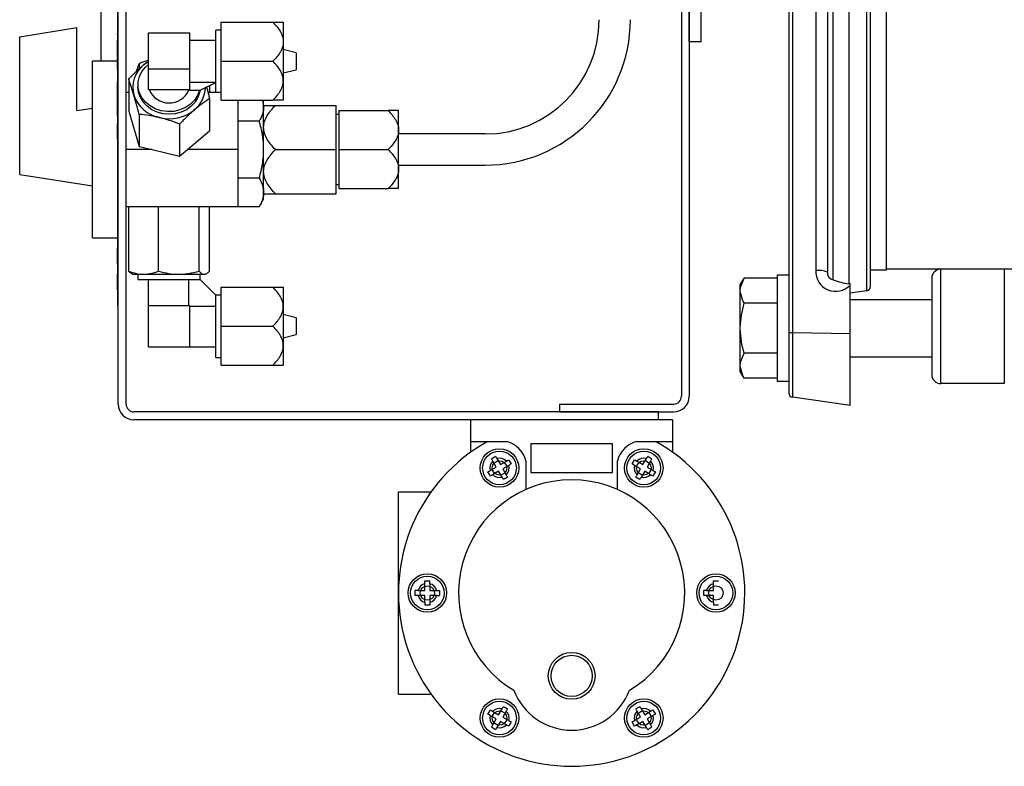
# Model space of a CAD drawing. Units: millimetres. Extents: x -35 to 155, y 268 to 410.
# Drawn here: x 123 to 131, y 349 to 355 of the extents above; entities that cross this region are included whole.
import ezdxf

# ---------------------------------------------------------------- set-up
doc = ezdxf.new("R2010")
doc.units = ezdxf.units.MM
doc.layers.add('SLD-0', color=7, linetype='Continuous')

msp = doc.modelspace()

# ---------------------------------------------------------------- linework, layer by layer
at = {"color": 7, "linetype": 'Continuous', "lineweight": 25}
for p, q in [((123.8794, 351.4875), (123.8794, 358.7138)), ((123.9436, 351.4875), (123.9436, 358.7138)), ((128.5188, 358.714), (128.5188, 351.5517)), ((128.5829, 358.7139), (128.5829, 351.5519)), ((129.4354, 351.5434), (129.4354, 358.1372)), ((129.4032, 358.1002), (129.4032, 351.5804)), ((130.0437, 357.3124), (130.0437, 352.4205)), ((130.0759, 352.4575), (130.0759, 357.3124)), ((130.2067, 352.5888), (130.2067, 357.3124)), ((129.8984, 356.7452), (129.8984, 352.4781)), ((129.6244, 356.7135), (129.6244, 352.5872)), ((129.7691, 352.51), (129.7691, 356.6797)), ((129.7209, 356.6248), (129.7209, 352.5737)), ((128.5827, 354.4708), (128.5827, 355.9293)), ((128.6811, 354.4708), (128.6811, 355.9293)), ((123.7377, 354.3096), (123.7377, 355.122)), ((123.8751, 352.2999), (123.8751, 354.8655)), ((124.7256, 353.9889), (124.7256, 354.6303)), ((124.7256, 354.6303), (125.1527, 354.6303)), ((125.2387, 354.6303), (125.2387, 353.9889)), ((123.067, 354.512), (123.5374, 354.5865)), ((123.5374, 353.9045), (123.5374, 354.5865)), ((124.6828, 354.0531), (124.6828, 354.5662)), ((124.7256, 354.5662), (124.6828, 354.5662)), ((123.067, 353.3782), (123.067, 354.512)), ((123.8751, 354.5325), (123.8679, 354.5325)), ((123.8687, 354.5277), (123.8751, 354.5277)), ((123.8687, 354.4822), (123.8751, 354.4822)), ((123.8687, 354.4822), (123.8687, 354.3581)), ((123.8687, 354.4685), (123.8751, 354.4685)), ((124.1269, 354.5433), (124.469, 354.5433)), ((124.1269, 354.076), (124.1269, 354.5433)), ((124.469, 354.076), (124.469, 354.5433)), ((124.6828, 354.4807), (124.469, 354.4807)), ((128.6811, 354.4708), (128.5827, 354.4708)), ((123.8687, 354.4584), (123.8751, 354.4584)), ((123.8687, 354.4521), (123.8751, 354.4521)), ((123.8687, 354.4223), (123.8751, 354.4223)), ((123.8687, 354.4112), (123.8751, 354.4112)), ((123.8687, 354.4006), (123.8751, 354.4006)), ((123.8687, 354.3943), (123.8751, 354.3943)), ((125.3456, 354.3793), (125.2387, 354.4059)), ((123.8687, 354.3096), (123.6656, 354.3096)), ((123.6656, 352.8558), (123.6656, 354.3096)), ((123.8687, 354.3502), (123.8679, 354.3502)), ((123.8687, 354.3294), (123.8679, 354.3294)), ((123.8687, 354.3791), (123.8751, 354.3791)), ((123.8687, 354.3581), (123.8751, 354.3581)), ((123.8687, 354.3327), (123.8751, 354.3327)), ((123.8687, 354.3306), (123.8687, 354.2494)), ((123.8687, 354.3306), (123.8751, 354.3306)), ((123.8687, 354.32), (123.8751, 354.32)), ((124.1269, 354.3195), (124.0514, 354.2922)), ((124.0882, 354.2808), (124.1179, 354.3029)), ((124.1179, 354.3029), (124.1269, 354.3085)), ((124.7256, 354.3096), (125.1527, 354.3096)), ((125.3456, 354.3793), (125.3456, 354.24)), ((123.8679, 354.2921), (123.8687, 354.2921)), ((123.8751, 354.2456), (123.8679, 354.2456)), ((123.8687, 354.2649), (123.8751, 354.2649)), ((124.0514, 354.2922), (124.0514, 354.2473)), ((124.0531, 354.1836), (124.0735, 354.2248)), ((124.0735, 354.2248), (124.103, 354.2616)), ((124.103, 354.2616), (124.1269, 354.2828)), ((124.1269, 354.247), (124.469, 354.247)), ((125.2387, 354.2133), (125.3456, 354.24)), ((123.8687, 354.2141), (123.8751, 354.2141)), ((123.8687, 354.1415), (123.8751, 354.1415)), ((123.8687, 354.1415), (123.8687, 353.9834)), ((123.9649, 354.1625), (123.9649, 353.898)), ((124.0427, 354.1396), (124.0531, 354.1836)), ((124.0427, 354.0948), (124.0427, 354.1396)), ((123.8687, 354.1198), (123.8679, 354.1198)), ((123.8679, 354.1169), (123.8687, 354.1169)), ((123.8687, 354.1307), (123.8751, 354.1307)), ((123.8687, 354.0789), (123.8751, 354.0789)), ((123.8687, 354.0767), (123.8751, 354.0767)), ((124.0414, 354.1172), (124.0414, 354.0958)), ((124.0463, 354.0525), (124.0414, 354.0958)), ((124.0531, 354.0508), (124.0427, 354.0948)), ((124.1269, 354.076), (124.469, 354.076)), ((124.4604, 354.076), (124.4604, 354.0709)), ((124.4604, 354.0709), (124.5545, 354.0709)), ((124.469, 354.1386), (124.6828, 354.1386)), ((124.5489, 354.0709), (124.533, 354.0282)), ((124.5529, 354.0709), (124.5496, 354.0525)), ((124.5545, 354.0709), (124.6828, 354.1351)), ((124.631, 354.1091), (124.631, 354.0531)), ((123.8687, 354.0466), (123.8679, 354.0466)), ((123.8679, 354.0231), (123.8687, 354.0231)), ((123.8687, 354.0249), (123.8751, 354.0249)), ((123.8687, 354.0142), (123.8751, 354.0142)), ((123.8687, 353.9834), (123.8751, 353.9834)), ((123.8687, 353.9777), (123.8751, 353.9777)), ((123.8687, 353.9777), (123.8687, 353.9303)), ((123.9649, 354.0531), (123.9436, 354.0531)), ((124.0609, 354.0108), (124.0463, 354.0525)), ((124.0735, 354.0096), (124.0531, 354.0508)), ((124.0846, 353.9724), (124.0609, 354.0108)), ((124.103, 353.9728), (124.0735, 354.0096)), ((124.5076, 353.9891), (124.4737, 353.9553)), ((124.533, 354.0282), (124.5076, 353.9891)), ((124.535, 354.0108), (124.5113, 353.9724)), ((124.5496, 354.0525), (124.535, 354.0108)), ((124.7256, 354.0531), (124.6177, 354.0531)), ((124.631, 354.0024), (124.631, 353.7378)), ((124.7256, 353.9889), (125.1527, 353.9889)), ((124.8629, 353.9889), (124.8629, 353.1124)), ((125.0678, 353.9889), (125.0767, 353.9355)), ((125.0767, 353.1754), (125.0767, 353.9889)), ((123.5374, 353.9045), (123.6656, 353.9248)), ((123.8679, 353.95), (123.8687, 353.95)), ((123.8687, 353.9672), (123.8751, 353.9672)), ((123.8687, 353.9303), (123.8751, 353.9303)), ((123.8687, 353.9217), (123.8751, 353.9217)), ((123.8687, 353.9183), (123.8751, 353.9183)), ((123.8687, 353.9183), (123.8687, 353.8603)), ((123.8687, 353.9078), (123.8751, 353.9078)), ((123.9649, 353.898), (124.0514, 353.6082)), ((124.1166, 353.9387), (124.0846, 353.9724)), ((124.1405, 353.9418), (124.103, 353.9728)), ((124.1554, 353.9111), (124.1166, 353.9387)), ((124.1844, 353.918), (124.1405, 353.9418)), ((124.1998, 353.8905), (124.1554, 353.9111)), ((124.2329, 353.9023), (124.1844, 353.918)), ((124.284, 353.8953), (124.2329, 353.9023)), ((124.3357, 353.8974), (124.284, 353.8953)), ((124.3859, 353.9085), (124.3357, 353.8974)), ((124.4325, 353.928), (124.3859, 353.9085)), ((124.4405, 353.9111), (124.3961, 353.8905)), ((124.4737, 353.9553), (124.4325, 353.928)), ((124.4794, 353.9387), (124.4405, 353.9111)), ((124.5113, 353.9724), (124.4794, 353.9387)), ((125.1741, 353.9462), (125.6753, 353.9462)), ((125.6753, 353.2193), (125.6753, 353.9462)), ((125.6967, 353.9034), (126.1025, 353.9034)), ((125.6967, 353.9034), (125.6967, 353.262)), ((126.1884, 353.262), (126.1884, 353.9034)), ((123.8687, 353.8813), (123.8751, 353.8813)), ((123.8687, 353.8603), (123.8751, 353.8603)), ((123.8687, 353.8356), (123.8751, 353.8356)), ((124.0514, 353.8727), (124.0514, 353.6082)), ((124.2479, 353.8779), (124.1998, 353.8905)), ((124.298, 353.8736), (124.2479, 353.8779)), ((124.348, 353.8779), (124.298, 353.8736)), ((124.3961, 353.8905), (124.348, 353.8779)), ((125.0403, 353.8179), (124.8629, 353.8179)), ((125.6967, 353.8713), (125.6753, 353.8713)), ((123.8679, 353.7943), (123.8751, 353.7943)), ((123.8687, 353.7991), (123.8751, 353.7991)), ((123.8687, 353.7924), (123.8687, 353.6713)), ((123.8687, 353.7924), (123.8751, 353.7924)), ((124.3844, 353.7927), (124.3844, 353.5281)), ((124.4486, 353.5827), (124.631, 353.7378)), ((123.8687, 353.7319), (123.8751, 353.7319)), ((123.8687, 353.7259), (123.8751, 353.7259)), ((123.8687, 353.7072), (123.8751, 353.7072)), ((123.8687, 353.7013), (123.8751, 353.7013)), ((123.8687, 353.6774), (123.8751, 353.6774)), ((123.8687, 353.6713), (123.8751, 353.6713)), ((126.9006, 353.711), (126.1884, 353.711)), ((124.1572, 353.5827), (123.9436, 353.5827)), ((124.0514, 353.6082), (124.1572, 353.5827)), ((124.1572, 353.5827), (124.3844, 353.5281)), ((124.3844, 353.5281), (124.4486, 353.5827)), ((124.8629, 353.5827), (124.4486, 353.5827)), ((125.1741, 353.5827), (125.6753, 353.5827)), ((125.6967, 353.5827), (126.1025, 353.5827)), ((126.1884, 353.4544), (126.9006, 353.4544)), ((123.067, 353.3782), (123.6656, 353.2834)), ((125.0403, 353.3475), (124.8629, 353.3475)), ((125.6753, 353.2941), (125.6967, 353.2941)), ((125.6967, 353.262), (126.1025, 353.262)), ((125.0403, 353.1124), (125.0767, 353.1754)), ((125.1741, 353.2193), (125.6753, 353.2193)), ((125.0403, 353.1124), (123.9436, 353.1124)), ((123.9649, 352.5832), (123.9649, 353.1124)), ((124.2115, 352.5832), (124.2115, 353.1124)), ((124.5445, 352.5832), (124.5445, 353.1124)), ((124.631, 352.5832), (124.631, 353.1124)), ((123.6656, 352.8558), (123.8751, 352.8558)), ((123.8687, 352.7736), (123.8751, 352.7736)), ((123.8687, 352.7703), (123.8751, 352.7703)), ((123.8687, 352.7703), (123.8687, 352.642)), ((123.8687, 352.642), (123.8751, 352.642)), ((123.8687, 352.6387), (123.8751, 352.6387)), ((123.8687, 352.5598), (123.8751, 352.5598)), ((123.8687, 352.5565), (123.8751, 352.5565)), ((123.8687, 352.5565), (123.8687, 352.4282)), ((123.8687, 352.5433), (123.8751, 352.5433)), ((123.9884, 352.5624), (123.9987, 352.5565)), ((123.9987, 352.5565), (124.5973, 352.5565)), ((124.0414, 352.5565), (124.0414, 352.5137)), ((124.5545, 352.5137), (124.5545, 352.5565)), ((124.5973, 352.5565), (124.6075, 352.5624)), ((129.0032, 352.4685), (129.0349, 352.5234)), ((129.0073, 352.4565), (129.0349, 352.5234)), ((129.3098, 352.5234), (129.0349, 352.5234)), ((129.3098, 352.5514), (129.4032, 352.5514)), ((129.3098, 351.6732), (129.3098, 352.5514)), ((130.2067, 352.5888), (130.0759, 352.5888)), ((132.3683, 352.5981), (130.2067, 352.5981)), ((130.5804, 352.5234), (130.5804, 351.7311)), ((130.6551, 351.6564), (130.6551, 352.5981)), ((131.1783, 352.5981), (131.1783, 351.6564)), ((123.8687, 352.5039), (123.8751, 352.5039)), ((123.8687, 352.4907), (123.8751, 352.4907)), ((123.8687, 352.4414), (123.8751, 352.4414)), ((124.0414, 352.5137), (124.5545, 352.5137)), ((124.1269, 351.9579), (124.1269, 352.5137)), ((124.4604, 352.2999), (124.4604, 352.5137)), ((124.5545, 352.5137), (124.6828, 352.3855)), ((124.7256, 351.8082), (124.7256, 352.4496)), ((124.7256, 352.4496), (125.1527, 352.4496)), ((125.2387, 352.4496), (125.2387, 351.8082)), ((129.0032, 351.7562), (129.0032, 352.4685)), ((129.0032, 352.4256), (129.0073, 352.4565)), ((129.9077, 352.4797), (129.8984, 352.4781)), ((129.9077, 351.477), (129.9077, 352.4797)), ((123.8687, 352.4282), (123.8751, 352.4282)), ((123.8687, 352.4249), (123.8751, 352.4249)), ((124.6828, 351.8723), (124.6828, 352.3855)), ((124.7256, 352.3855), (124.6828, 352.3855)), ((129.0246, 352.3371), (129.0032, 352.4156)), ((130.0437, 352.4205), (129.9077, 352.4014)), ((123.8751, 352.2999), (123.8794, 352.2999)), ((124.1269, 352.2999), (124.469, 352.2999)), ((124.469, 351.9579), (124.469, 352.2999)), ((124.6828, 352.2914), (124.469, 352.2914)), ((129.0123, 352.2196), (129.0349, 352.3179)), ((129.0349, 352.3179), (129.0246, 352.3371)), ((129.3098, 352.3179), (129.0349, 352.3179)), ((129.9077, 352.3496), (130.5804, 352.3496)), ((125.3456, 352.1985), (125.2387, 352.2252)), ((125.3456, 352.1985), (125.3456, 352.0593)), ((129.0032, 352.1223), (129.0123, 352.2196)), ((124.7256, 352.1289), (125.1527, 352.1289)), ((125.2387, 352.0326), (125.3456, 352.0593)), ((129.0172, 351.9785), (129.0032, 352.1024)), ((129.4354, 352.0758), (129.9077, 352.0677)), ((124.1269, 351.9579), (124.6828, 351.9579)), ((129.0349, 351.9068), (129.0172, 351.9785)), ((124.6828, 351.8723), (124.7256, 351.8723)), ((129.0073, 351.8399), (129.0349, 351.9068)), ((129.3098, 351.9068), (129.0349, 351.9068)), ((130.5804, 351.875), (129.9077, 351.875)), ((124.7256, 351.8082), (125.1527, 351.8082)), ((129.0032, 351.809), (129.0073, 351.8399)), ((129.0246, 351.7205), (129.0032, 351.799)), ((129.0349, 351.7013), (129.0032, 351.7562)), ((129.0349, 351.7013), (129.0246, 351.7205)), ((129.3098, 351.7013), (129.0349, 351.7013)), ((129.4032, 351.6732), (129.3098, 351.6732)), ((131.1783, 351.6564), (130.6551, 351.6564)), ((127.514, 351.4877), (127.514, 351.4236)), ((127.514, 351.4877), (128.4547, 351.4877)), ((129.9077, 351.477), (129.4354, 351.5434)), ((128.3264, 351.4234), (124.0077, 351.4234)), ((127.514, 351.4236), (128.4547, 351.4236)), ((128.3264, 351.4234), (128.3264, 351.3592)), ((128.4461, 351.3592), (124.0077, 351.3592)), ((126.7819, 351.3592), (126.7819, 351.0914)), ((128.4461, 351.3592), (128.4461, 351.0914)), ((126.7819, 351.1809), (127.0761, 351.1809)), ((127.2772, 351.1611), (127.2772, 350.9234)), ((127.9508, 351.1611), (127.2772, 351.1611)), ((127.9508, 350.9234), (127.9508, 351.1611)), ((128.152, 351.1809), (128.4461, 351.1809)), ((126.9926, 350.9695), (126.9642, 351.0188)), ((126.9985, 351.0386), (127.0269, 350.9893)), ((127.0269, 350.9893), (127.0762, 351.0178)), ((127.096, 350.9834), (127.0467, 350.955)), ((127.2376, 351.0215), (127.2376, 350.7845)), ((127.9905, 350.7845), (127.9905, 351.0215)), ((128.1813, 350.955), (128.132, 350.9834)), ((128.1518, 351.0178), (128.2011, 350.9893)), ((128.2011, 350.9893), (128.2296, 351.0386)), ((128.2639, 351.0188), (128.2355, 350.9695)), ((126.9433, 350.941), (126.9926, 350.9695)), ((127.0124, 350.9352), (126.9631, 350.9067)), ((127.0409, 350.8859), (127.0124, 350.9352)), ((127.0467, 350.955), (127.0752, 350.9057)), ((127.2772, 350.9234), (127.9508, 350.9234)), ((128.1529, 350.9057), (128.1813, 350.955)), ((128.2156, 350.9352), (128.1872, 350.8859)), ((128.2649, 350.9067), (128.2156, 350.9352)), ((128.2355, 350.9695), (128.2847, 350.941)), ((126.1876, 349.1007), (126.1876, 350.7649)), ((126.1876, 350.7649), (126.4554, 350.7649)), ((126.4055, 349.9526), (126.4055, 350.0095)), ((126.4451, 350.0095), (126.4451, 349.9526)), ((128.7829, 349.9526), (128.7829, 350.0095)), ((126.3486, 349.9526), (126.4055, 349.9526)), ((126.4451, 349.9526), (126.5021, 349.9526)), ((128.726, 349.9526), (128.7829, 349.9526)), ((126.4055, 349.913), (126.3486, 349.913)), ((126.4055, 349.8561), (126.4055, 349.913)), ((126.5021, 349.913), (126.4451, 349.913)), ((126.4451, 349.913), (126.4451, 349.8561)), ((128.7829, 349.913), (128.726, 349.913)), ((128.7829, 349.8561), (128.7829, 349.913)), ((126.1876, 349.1007), (126.4554, 349.1007)), ((126.9631, 348.9589), (127.0124, 348.9304)), ((127.0124, 348.9304), (127.0409, 348.9797)), ((127.0752, 348.9599), (127.0467, 348.9106)), ((128.1813, 348.9106), (128.1529, 348.9599)), ((128.1872, 348.9797), (128.2156, 348.9304)), ((128.2156, 348.9304), (128.2649, 348.9589)), ((126.9926, 348.8961), (126.9433, 348.9245)), ((126.9642, 348.8468), (126.9926, 348.8961)), ((127.0269, 348.8763), (126.9985, 348.827)), ((127.0762, 348.8478), (127.0269, 348.8763)), ((127.0467, 348.9106), (127.096, 348.8821)), ((128.132, 348.8821), (128.1813, 348.9106)), ((128.2011, 348.8763), (128.1518, 348.8478)), ((128.2296, 348.827), (128.2011, 348.8763)), ((128.2847, 348.9245), (128.2355, 348.8961)), ((128.2355, 348.8961), (128.2639, 348.8468))]:
    msp.add_line(p, q, dxfattribs=at)
for centre, radius in [((127.0197, 350.9622), 0.1585), ((127.0197, 350.9622), 0.1387), ((128.2084, 350.9622), 0.1585), ((128.2084, 350.9622), 0.1387), ((127.0197, 350.9622), 0.0594), ((128.2084, 350.9622), 0.0594), ((126.4253, 349.9328), 0.1585), ((128.8027, 349.9328), 0.1585), ((126.4253, 349.9328), 0.1387), ((128.8027, 349.9328), 0.1387), ((126.4253, 349.9328), 0.0594), ((128.8027, 349.9328), 0.0594), ((127.614, 349.2505), 0.1926), ((127.614, 349.2505), 0.1696), ((127.0197, 348.9033), 0.1585), ((127.0197, 348.9033), 0.1387), ((128.2084, 348.9033), 0.1585), ((128.2084, 348.9033), 0.1387), ((127.0197, 348.9033), 0.0594), ((128.2084, 348.9033), 0.0594)]:
    msp.add_circle(centre, radius, dxfattribs=at)
for centre, radius, start, end in [((126.9006, 354.6517), 0.9407, 270, 0), ((126.9006, 354.6517), 1.1973, 270, 0), ((124.2366, 354.0955), 0.2373, 128.68078, 195.77089), ((124.2982, 354.1443), 0.1781, 202.56834, 335.65585), ((124.3531, 354.1), 0.2443, 309.26763, 358.18136), ((124.2744, 354.1215), 0.2812, 198.77887, 258.41222), ((124.2981, 354.1678), 0.3316, 256.00878, 309.21192), ((129.7884, 352.58), 0.1642, 177.46338, 316.64922), ((129.6458, 352.389), 0.1994, 67.87638, 96.16243), ((129.7799, 352.5683), 0.0593, 174.75301, 259.52443), ((130.6551, 352.5234), 0.0747, 90, 180), ((129.9578, 352.9975), 0.5227, 248.84589, 263.47679), ((130.0385, 352.4575), 0.0374, 278, 0), ((129.4283, 352.1419), 0.0665, 247.8768, 276.16219), ((130.6551, 351.7311), 0.0747, 180, 270), ((128.4547, 351.5519), 0.0641, 270, 0), ((128.4547, 351.5519), 0.1283, 270, 0), ((129.4406, 351.5804), 0.0374, 180, 262), ((124.0077, 351.4875), 0.1283, 180, 270), ((124.0077, 351.4875), 0.0641, 180, 270), ((127.614, 349.9328), 1.4264, 118.95502, 61.04498), ((127.0197, 350.9622), 0.2259, 15.22157, 75.53326), ((128.2084, 350.9622), 0.2259, 104.46674, 164.77843), ((127.0197, 350.9622), 0.0792, 134.47751, 195.52249), ((127.0197, 350.9622), 0.0792, 44.47751, 105.52249), ((127.0197, 350.9622), 0.0792, 314.47751, 15.52249), ((128.2084, 350.9622), 0.0792, 164.47751, 225.52249), ((128.2084, 350.9622), 0.0792, 74.47751, 135.52249), ((128.2084, 350.9622), 0.0792, 344.47751, 45.52249), ((127.0197, 350.9622), 0.0792, 224.47751, 285.52249), ((128.2084, 350.9622), 0.0792, 254.47751, 315.52249), ((127.614, 349.9328), 0.9312, 300.70636, 239.29363), ((126.4253, 349.9328), 0.0792, 104.47751, 165.52249), ((126.4253, 349.9328), 0.0792, 14.47751, 75.52249), ((128.8027, 349.9328), 0.0792, 104.47751, 165.52249), ((126.4253, 349.9328), 0.0792, 194.47751, 255.52249), ((126.4253, 349.9328), 0.0792, 284.47751, 345.52249), ((128.8027, 349.9328), 0.0792, 194.47751, 255.52249), ((127.614, 349.3118), 0.5083, 200.69294, 339.30706), ((127.0197, 348.9033), 0.0792, 74.47751, 135.52249), ((127.0197, 348.9033), 0.0792, 344.47751, 45.52249), ((128.2084, 348.9033), 0.0792, 134.47751, 195.52249), ((128.2084, 348.9033), 0.0792, 44.47751, 105.52249), ((127.0197, 348.9033), 0.0792, 164.47751, 225.52249), ((128.2084, 348.9033), 0.0792, 314.47751, 15.52249), ((127.0197, 348.9033), 0.0792, 254.47751, 315.52249), ((128.2084, 348.9033), 0.0792, 224.47751, 285.52249)]:
    msp.add_arc(centre, radius, start, end, dxfattribs=at)
for points, knots in [([(125.1527, 354.6303), (125.1641, 354.6303), (125.175, 354.6303), (125.195, 354.6303), (125.2042, 354.6303), (125.2202, 354.6303), (125.2269, 354.6303), (125.2338, 354.6303), (125.2356, 354.6303), (125.238, 354.6303), (125.2387, 354.6303), (125.2387, 354.6303)], [0, 0, 0, 0, 0.25, 0.25, 0.5, 0.5, 0.75, 0.75, 0.875, 0.875, 1, 1, 1, 1]), ([(125.1527, 354.6303), (125.164, 354.619), (125.1749, 354.6073), (125.1951, 354.5826), (125.2043, 354.5699), (125.2162, 354.5499), (125.2199, 354.5431), (125.2264, 354.5291), (125.2292, 354.5219), (125.2362, 354.5), (125.2387, 354.4852), (125.2387, 354.47)], [0, 0, 0, 0, 0.25, 0.25, 0.5, 0.5, 0.625, 0.625, 0.75, 0.75, 1, 1, 1, 1]), ([(125.2387, 354.47), (125.2387, 354.4624), (125.238, 354.4548), (125.2356, 354.4399), (125.2338, 354.4326), (125.2292, 354.418), (125.2264, 354.4108), (125.2199, 354.3968), (125.2162, 354.39), (125.2043, 354.37), (125.1951, 354.3573), (125.175, 354.3327), (125.164, 354.3209), (125.1527, 354.3096)], [0, 0, 0, 0, 0.125, 0.125, 0.25, 0.25, 0.375, 0.375, 0.5, 0.5, 0.75, 0.75, 1, 1, 1, 1]), ([(124.0882, 354.2808), (124.0912, 354.2832), (124.1041, 354.2942), (124.117, 354.304), (124.1269, 354.3115)], [0, 0, 0, 0, 0.225665, 1, 1, 1, 1]), ([(125.2387, 354.1493), (125.2387, 354.1643), (125.2362, 354.1791), (125.2269, 354.2084), (125.2203, 354.2223), (125.2045, 354.249), (125.1952, 354.2618), (125.175, 354.2864), (125.1642, 354.2982), (125.1527, 354.3096)], [0, 0, 0, 0, 0.25, 0.25, 0.5, 0.5, 0.75, 0.75, 1, 1, 1, 1]), ([(123.9649, 354.1625), (123.9851, 354.1838), (124.0054, 354.2044), (124.0465, 354.244), (124.0672, 354.2629), (124.0882, 354.2808)], [0, 0, 0, 0, 0.5, 0.5, 1, 1, 1, 1]), ([(124.0514, 354.2922), (124.0444, 354.273), (124.037, 354.2526), (124.0294, 354.2282), (124.0289, 354.2269)], [0, 0, 0, 0, 0.944878, 1, 1, 1, 1]), ([(124.0082, 354.031), (124.0045, 354.0433), (124.0008, 354.0553), (123.9935, 354.0785), (123.9899, 354.0898), (123.9791, 354.1225), (123.972, 354.1429), (123.9649, 354.1625)], [0, 0, 0, 0, 0.25, 0.25, 0.5, 0.5, 1, 1, 1, 1]), ([(125.1527, 353.9889), (125.1641, 354.0003), (125.175, 354.0121), (125.195, 354.0365), (125.2042, 354.0491), (125.2202, 354.0758), (125.2269, 354.09), (125.2338, 354.1118), (125.2356, 354.1191), (125.238, 354.1341), (125.2387, 354.1417), (125.2387, 354.1493)], [0, 0, 0, 0, 0.25, 0.25, 0.5, 0.5, 0.75, 0.75, 0.875, 0.875, 1, 1, 1, 1]), ([(124.606, 354.0966), (124.6076, 354.0908), (124.6161, 354.0608), (124.6244, 354.0284), (124.631, 354.0024)], [0, 0, 0, 0, 0.195956, 1, 1, 1, 1]), ([(124.0514, 353.8727), (124.0443, 353.9005), (124.0372, 353.9277), (124.0228, 353.9806), (124.0155, 354.0063), (124.0082, 354.031)], [0, 0, 0, 0, 0.5, 0.5, 1, 1, 1, 1]), ([(124.631, 354.0024), (124.6108, 353.9893), (124.5905, 353.9754), (124.5494, 353.9451), (124.5287, 353.9288), (124.5077, 353.9109)], [0, 0, 0, 0, 0.5, 0.5, 1, 1, 1, 1]), ([(125.2387, 353.9889), (125.2387, 353.9889), (125.2362, 353.9889), (125.2269, 353.9889), (125.2203, 353.9889), (125.2045, 353.9889), (125.1952, 353.9889), (125.175, 353.9889), (125.1642, 353.9889), (125.1527, 353.9889)], [0, 0, 0, 0, 0.25, 0.25, 0.5, 0.5, 0.75, 0.75, 1, 1, 1, 1]), ([(123.8687, 353.9303), (123.8687, 353.9298), (123.8687, 353.9288), (123.8687, 353.9274), (123.8687, 353.9261), (123.8687, 353.925), (123.8687, 353.924), (123.8687, 353.9231), (123.8687, 353.9224), (123.8687, 353.9219), (123.8687, 353.9217)], [0, 0, 0, 0, 0.191626, 0.363227, 0.516864, 0.650507, 0.766711, 0.862952, 0.941367, 1, 1, 1, 1]), ([(124.5077, 353.9109), (124.4972, 353.902), (124.4867, 353.8927), (124.4659, 353.8738), (124.4556, 353.8641), (124.4248, 353.8344), (124.4045, 353.8138), (124.3844, 353.7927)], [0, 0, 0, 0, 0.25, 0.25, 0.5, 0.5, 1, 1, 1, 1]), ([(125.0767, 353.9355), (125.0767, 353.9255), (125.0758, 353.9155), (125.0725, 353.8956), (125.07, 353.8858), (125.0605, 353.8564), (125.0514, 353.8371), (125.0403, 353.8179)], [0, 0, 0, 0, 0.25, 0.25, 0.5, 0.5, 1, 1, 1, 1]), ([(125.0767, 353.9462), (125.0767, 353.9462), (125.0774, 353.9462), (125.0801, 353.9462), (125.0822, 353.9462), (125.0874, 353.9462), (125.0906, 353.9462), (125.098, 353.9462), (125.1021, 353.9462), (125.1156, 353.9462), (125.1261, 353.9462), (125.1489, 353.9462), (125.1613, 353.9462), (125.1741, 353.9462)], [0, 0, 0, 0, 0.125, 0.125, 0.25, 0.25, 0.375, 0.375, 0.5, 0.5, 0.75, 0.75, 1, 1, 1, 1]), ([(125.0767, 353.7644), (125.0767, 353.7815), (125.0795, 353.7983), (125.09, 353.8315), (125.0975, 353.8472), (125.1154, 353.8774), (125.1259, 353.892), (125.1488, 353.9199), (125.1611, 353.9332), (125.1741, 353.9462)], [0, 0, 0, 0, 0.25, 0.25, 0.5, 0.5, 0.75, 0.75, 1, 1, 1, 1]), ([(126.1884, 353.9034), (126.1884, 353.9034), (126.1878, 353.9034), (126.1854, 353.9034), (126.1836, 353.9034), (126.179, 353.9034), (126.1761, 353.9034), (126.1696, 353.9034), (126.166, 353.9034), (126.1541, 353.9034), (126.1449, 353.9034), (126.1247, 353.9034), (126.1138, 353.9034), (126.1025, 353.9034)], [0, 0, 0, 0, 0.125, 0.125, 0.25, 0.25, 0.375, 0.375, 0.5, 0.5, 0.75, 0.75, 1, 1, 1, 1]), ([(126.1025, 353.9034), (126.1139, 353.892), (126.1247, 353.8803), (126.1448, 353.8559), (126.154, 353.8432), (126.1699, 353.8165), (126.1766, 353.8023), (126.1836, 353.7806), (126.1854, 353.7732), (126.1878, 353.7582), (126.1884, 353.7506), (126.1884, 353.7431)], [0, 0, 0, 0, 0.25, 0.25, 0.5, 0.5, 0.75, 0.75, 0.875, 0.875, 1, 1, 1, 1]), ([(124.2179, 353.8461), (124.2038, 353.8495), (124.1896, 353.8525), (124.1615, 353.8581), (124.1475, 353.8605), (124.106, 353.867), (124.0786, 353.8703), (124.0514, 353.8727)], [0, 0, 0, 0, 0.25, 0.25, 0.5, 0.5, 1, 1, 1, 1]), ([(124.3844, 353.7927), (124.3572, 353.8033), (124.3297, 353.8132), (124.2743, 353.8312), (124.2463, 353.8392), (124.2179, 353.8461)], [0, 0, 0, 0, 0.5, 0.5, 1, 1, 1, 1]), ([(125.0767, 353.5827), (125.0767, 353.6026), (125.0758, 353.6227), (125.0725, 353.6627), (125.07, 353.6825), (125.0604, 353.7413), (125.0513, 353.7798), (125.0403, 353.8179)], [0, 0, 0, 0, 0.25, 0.25, 0.5, 0.5, 1, 1, 1, 1]), ([(125.1741, 353.5827), (125.1611, 353.5956), (125.1489, 353.6089), (125.1262, 353.6366), (125.1157, 353.6509), (125.0977, 353.6812), (125.09, 353.6973), (125.0822, 353.7219), (125.0802, 353.7303), (125.0774, 353.7472), (125.0767, 353.7559), (125.0767, 353.7644)], [0, 0, 0, 0, 0.25, 0.25, 0.5, 0.5, 0.75, 0.75, 0.875, 0.875, 1, 1, 1, 1]), ([(126.1884, 353.7431), (126.1884, 353.728), (126.186, 353.7132), (126.1767, 353.6839), (126.1701, 353.67), (126.1543, 353.6434), (126.145, 353.6305), (126.1248, 353.6059), (126.1139, 353.5941), (126.1025, 353.5827)], [0, 0, 0, 0, 0.25, 0.25, 0.5, 0.5, 0.75, 0.75, 1, 1, 1, 1]), ([(125.0403, 353.3475), (125.0514, 353.3858), (125.0606, 353.425), (125.0733, 353.5034), (125.0767, 353.5429), (125.0767, 353.5827)], [0, 0, 0, 0, 0.5, 0.5, 1, 1, 1, 1]), ([(125.0767, 353.401), (125.0767, 353.418), (125.0795, 353.4348), (125.09, 353.468), (125.0975, 353.4838), (125.1154, 353.514), (125.1259, 353.5285), (125.1488, 353.5564), (125.1611, 353.5698), (125.1741, 353.5827)], [0, 0, 0, 0, 0.25, 0.25, 0.5, 0.5, 0.75, 0.75, 1, 1, 1, 1]), ([(126.1025, 353.5827), (126.1139, 353.5713), (126.1247, 353.5596), (126.1448, 353.5352), (126.154, 353.5225), (126.1699, 353.4958), (126.1766, 353.4816), (126.1836, 353.4599), (126.1854, 353.4525), (126.1878, 353.4375), (126.1884, 353.4299), (126.1884, 353.4224)], [0, 0, 0, 0, 0.25, 0.25, 0.5, 0.5, 0.75, 0.75, 0.875, 0.875, 1, 1, 1, 1]), ([(126.1884, 353.4224), (126.1884, 353.4073), (126.186, 353.3925), (126.1767, 353.3632), (126.1701, 353.3493), (126.1543, 353.3227), (126.145, 353.3098), (126.1248, 353.2852), (126.1139, 353.2734), (126.1025, 353.262)], [0, 0, 0, 0, 0.25, 0.25, 0.5, 0.5, 0.75, 0.75, 1, 1, 1, 1]), ([(125.0403, 353.3475), (125.0514, 353.3283), (125.0606, 353.3089), (125.0732, 353.2698), (125.0767, 353.25), (125.0767, 353.2299)], [0, 0, 0, 0, 0.5, 0.5, 1, 1, 1, 1]), ([(125.1741, 353.2193), (125.1611, 353.2322), (125.1489, 353.2455), (125.1262, 353.2731), (125.1157, 353.2875), (125.0977, 353.3178), (125.09, 353.3338), (125.0822, 353.3585), (125.0802, 353.3668), (125.0774, 353.3838), (125.0767, 353.3924), (125.0767, 353.401)], [0, 0, 0, 0, 0.25, 0.25, 0.5, 0.5, 0.75, 0.75, 0.875, 0.875, 1, 1, 1, 1]), ([(126.1884, 353.262), (126.1884, 353.262), (126.1878, 353.262), (126.1854, 353.262), (126.1836, 353.262), (126.179, 353.262), (126.1761, 353.262), (126.1696, 353.262), (126.166, 353.262), (126.1541, 353.262), (126.1449, 353.262), (126.1247, 353.262), (126.1138, 353.262), (126.1025, 353.262)], [0, 0, 0, 0, 0.125, 0.125, 0.25, 0.25, 0.375, 0.375, 0.5, 0.5, 0.75, 0.75, 1, 1, 1, 1]), ([(125.0767, 353.2299), (125.0767, 353.22), (125.0758, 353.2099), (125.0725, 353.1901), (125.07, 353.1803), (125.0605, 353.1509), (125.0514, 353.1315), (125.0403, 353.1124)], [0, 0, 0, 0, 0.25, 0.25, 0.5, 0.5, 1, 1, 1, 1]), ([(125.0767, 353.2193), (125.0767, 353.2193), (125.0774, 353.2193), (125.0801, 353.2193), (125.0822, 353.2193), (125.0874, 353.2193), (125.0906, 353.2193), (125.098, 353.2193), (125.1021, 353.2193), (125.1156, 353.2193), (125.1261, 353.2193), (125.1489, 353.2193), (125.1613, 353.2193), (125.1741, 353.2193)], [0, 0, 0, 0, 0.125, 0.125, 0.25, 0.25, 0.375, 0.375, 0.5, 0.5, 0.75, 0.75, 1, 1, 1, 1]), ([(123.9888, 352.5631), (123.9875, 352.5635), (123.9794, 352.5664), (123.9716, 352.5755), (123.9649, 352.5832)], [0, 0, 0, 0, 0.1576386, 1, 1, 1, 1]), ([(123.9649, 352.5832), (123.9851, 352.5751), (124.0054, 352.5683), (124.0465, 352.559), (124.0672, 352.5565), (124.0882, 352.5565)], [0, 0, 0, 0, 0.5, 0.5, 1, 1, 1, 1]), ([(124.0882, 352.5565), (124.0987, 352.5565), (124.1092, 352.5571), (124.13, 352.5596), (124.1403, 352.5614), (124.1711, 352.5684), (124.1914, 352.5751), (124.2115, 352.5832)], [0, 0, 0, 0, 0.25, 0.25, 0.5, 0.5, 1, 1, 1, 1]), ([(124.2115, 352.5832), (124.2388, 352.5751), (124.2662, 352.5683), (124.3216, 352.559), (124.3497, 352.5565), (124.378, 352.5565)], [0, 0, 0, 0, 0.5, 0.5, 1, 1, 1, 1]), ([(124.378, 352.5565), (124.3922, 352.5565), (124.4064, 352.5571), (124.4344, 352.5596), (124.4484, 352.5614), (124.49, 352.5684), (124.5174, 352.5751), (124.5445, 352.5832)], [0, 0, 0, 0, 0.25, 0.25, 0.5, 0.5, 1, 1, 1, 1]), ([(124.5445, 352.5832), (124.5516, 352.5751), (124.5587, 352.5683), (124.5731, 352.559), (124.5804, 352.5565), (124.5878, 352.5565)], [0, 0, 0, 0, 0.5, 0.5, 1, 1, 1, 1]), ([(124.5878, 352.5565), (124.5914, 352.5565), (124.5951, 352.5571), (124.6024, 352.5596), (124.606, 352.5614), (124.6168, 352.5684), (124.6239, 352.5751), (124.631, 352.5832)], [0, 0, 0, 0, 0.25, 0.25, 0.5, 0.5, 1, 1, 1, 1]), ([(125.1527, 352.4496), (125.164, 352.4496), (125.1749, 352.4496), (125.1951, 352.4496), (125.2043, 352.4496), (125.2162, 352.4496), (125.2199, 352.4496), (125.2264, 352.4496), (125.2292, 352.4496), (125.2362, 352.4496), (125.2387, 352.4496), (125.2387, 352.4496)], [0, 0, 0, 0, 0.25, 0.25, 0.5, 0.5, 0.625, 0.625, 0.75, 0.75, 1, 1, 1, 1]), ([(125.2387, 352.2892), (125.2387, 352.3043), (125.2362, 352.3191), (125.2269, 352.3484), (125.2203, 352.3623), (125.2045, 352.3889), (125.1952, 352.4018), (125.175, 352.4264), (125.1642, 352.4382), (125.1527, 352.4496)], [0, 0, 0, 0, 0.25, 0.25, 0.5, 0.5, 0.75, 0.75, 1, 1, 1, 1]), ([(125.1527, 352.1289), (125.1641, 352.1403), (125.175, 352.152), (125.195, 352.1764), (125.2042, 352.1891), (125.2202, 352.2158), (125.2269, 352.23), (125.2338, 352.2517), (125.2356, 352.2591), (125.238, 352.2741), (125.2387, 352.2817), (125.2387, 352.2892)], [0, 0, 0, 0, 0.25, 0.25, 0.5, 0.5, 0.75, 0.75, 0.875, 0.875, 1, 1, 1, 1]), ([(125.2387, 351.9685), (125.2387, 351.9836), (125.2362, 351.9984), (125.2269, 352.0277), (125.2203, 352.0416), (125.2045, 352.0683), (125.1952, 352.0811), (125.175, 352.1057), (125.1642, 352.1175), (125.1527, 352.1289)], [0, 0, 0, 0, 0.25, 0.25, 0.5, 0.5, 0.75, 0.75, 1, 1, 1, 1]), ([(125.1527, 351.8082), (125.1641, 351.8196), (125.175, 351.8313), (125.195, 351.8557), (125.2042, 351.8684), (125.2202, 351.8951), (125.2269, 351.9093), (125.2338, 351.931), (125.2356, 351.9384), (125.238, 351.9534), (125.2387, 351.961), (125.2387, 351.9685)], [0, 0, 0, 0, 0.25, 0.25, 0.5, 0.5, 0.75, 0.75, 0.875, 0.875, 1, 1, 1, 1]), ([(125.1527, 351.8082), (125.164, 351.8082), (125.1749, 351.8082), (125.1951, 351.8082), (125.2043, 351.8082), (125.2162, 351.8082), (125.2199, 351.8082), (125.2264, 351.8082), (125.2292, 351.8082), (125.2362, 351.8082), (125.2387, 351.8082), (125.2387, 351.8082)], [0, 0, 0, 0, 0.25, 0.25, 0.5, 0.5, 0.625, 0.625, 0.75, 0.75, 1, 1, 1, 1]), ([(126.4055, 350.0095), (126.4055, 350.0133), (126.4055, 350.0171), (126.4055, 350.0246), (126.4055, 350.0283), (126.4055, 350.0318)], [0, 0, 0, 0, 0.5, 0.5, 1, 1, 1, 1]), ([(126.4055, 350.0318), (126.4121, 350.0318), (126.4188, 350.0318), (126.432, 350.0318), (126.4386, 350.0318), (126.4451, 350.0318)], [0, 0, 0, 0, 0.5, 0.5, 1, 1, 1, 1]), ([(126.4451, 350.0095), (126.4451, 350.0133), (126.4451, 350.0171), (126.4451, 350.0246), (126.4451, 350.0283), (126.4451, 350.0318)], [0, 0, 0, 0, 0.5, 0.5, 1, 1, 1, 1]), ([(128.7829, 350.0095), (128.7829, 350.0133), (128.7829, 350.0171), (128.7829, 350.0246), (128.7829, 350.0283), (128.7829, 350.0318)], [0, 0, 0, 0, 0.5, 0.5, 1, 1, 1, 1]), ([(128.7829, 350.0318), (128.7895, 350.0318), (128.7962, 350.0318), (128.8094, 350.0318), (128.816, 350.0318), (128.8226, 350.0318)], [0, 0, 0, 0, 0.5, 0.5, 1, 1, 1, 1]), ([(126.3263, 349.913), (126.3263, 349.9196), (126.3263, 349.9262), (126.3263, 349.9395), (126.3263, 349.946), (126.3263, 349.9526)], [0, 0, 0, 0, 0.5, 0.5, 1, 1, 1, 1]), ([(126.3486, 349.9526), (126.3448, 349.9526), (126.341, 349.9526), (126.3335, 349.9526), (126.3298, 349.9526), (126.3263, 349.9526)], [0, 0, 0, 0, 0.5, 0.5, 1, 1, 1, 1]), ([(126.5021, 349.9526), (126.5058, 349.9526), (126.5096, 349.9526), (126.5171, 349.9526), (126.5208, 349.9526), (126.5244, 349.9526)], [0, 0, 0, 0, 0.5, 0.5, 1, 1, 1, 1]), ([(126.5244, 349.9526), (126.5244, 349.946), (126.5244, 349.9393), (126.5244, 349.9261), (126.5244, 349.9195), (126.5244, 349.913)], [0, 0, 0, 0, 0.5, 0.5, 1, 1, 1, 1]), ([(128.7037, 349.913), (128.7037, 349.9196), (128.7037, 349.9262), (128.7037, 349.9395), (128.7037, 349.946), (128.7037, 349.9526)], [0, 0, 0, 0, 0.5, 0.5, 1, 1, 1, 1]), ([(128.726, 349.9526), (128.7222, 349.9526), (128.7185, 349.9526), (128.7109, 349.9526), (128.7072, 349.9526), (128.7037, 349.9526)], [0, 0, 0, 0, 0.5, 0.5, 1, 1, 1, 1]), ([(126.3486, 349.913), (126.3448, 349.913), (126.341, 349.913), (126.3335, 349.913), (126.3298, 349.913), (126.3263, 349.913)], [0, 0, 0, 0, 0.5, 0.5, 1, 1, 1, 1]), ([(126.4055, 349.8561), (126.4055, 349.8523), (126.4055, 349.8485), (126.4055, 349.841), (126.4055, 349.8373), (126.4055, 349.8337)], [0, 0, 0, 0, 0.5, 0.5, 1, 1, 1, 1]), ([(126.4451, 349.8561), (126.4451, 349.8523), (126.4451, 349.8485), (126.4451, 349.841), (126.4451, 349.8373), (126.4451, 349.8337)], [0, 0, 0, 0, 0.5, 0.5, 1, 1, 1, 1]), ([(126.5021, 349.913), (126.5058, 349.913), (126.5096, 349.913), (126.5171, 349.913), (126.5208, 349.913), (126.5244, 349.913)], [0, 0, 0, 0, 0.5, 0.5, 1, 1, 1, 1]), ([(128.726, 349.913), (128.7222, 349.913), (128.7185, 349.913), (128.7109, 349.913), (128.7072, 349.913), (128.7037, 349.913)], [0, 0, 0, 0, 0.5, 0.5, 1, 1, 1, 1]), ([(128.7829, 349.8561), (128.7829, 349.8523), (128.7829, 349.8485), (128.7829, 349.841), (128.7829, 349.8373), (128.7829, 349.8337)], [0, 0, 0, 0, 0.5, 0.5, 1, 1, 1, 1]), ([(126.4451, 349.8337), (126.4385, 349.8337), (126.4319, 349.8337), (126.4187, 349.8337), (126.4121, 349.8337), (126.4055, 349.8337)], [0, 0, 0, 0, 0.5, 0.5, 1, 1, 1, 1]), ([(128.8226, 349.8337), (128.8159, 349.8337), (128.8093, 349.8337), (128.7961, 349.8337), (128.7895, 349.8337), (128.7829, 349.8337)], [0, 0, 0, 0, 0.5, 0.5, 1, 1, 1, 1])]:
    msp.add_open_spline(points, degree=3, knots=knots, dxfattribs=at)
for points in [[(126.953, 351.0381), (126.9644, 351.0447), (126.9759, 351.0513), (126.9873, 351.0579)], [(126.9873, 351.0579), (126.9909, 351.0517), (126.9947, 351.0452), (126.9985, 351.0386)], [(128.2296, 351.0386), (128.2334, 351.0451), (128.2372, 351.0517), (128.2408, 351.0579)], [(128.2408, 351.0579), (128.2522, 351.0513), (128.2636, 351.0447), (128.2751, 351.0381)], [(126.9642, 351.0188), (126.9604, 351.0253), (126.9566, 351.0319), (126.953, 351.0381)], [(127.0762, 351.0178), (127.0828, 351.0215), (127.0894, 351.0253), (127.0956, 351.0289)], [(127.0956, 351.0289), (127.1022, 351.0175), (127.1088, 351.006), (127.1154, 350.9946)], [(127.1154, 350.9946), (127.1092, 350.991), (127.1027, 350.9873), (127.096, 350.9834)], [(128.1127, 350.9946), (128.1193, 351.006), (128.1259, 351.0175), (128.1325, 351.0289)], [(128.132, 350.9834), (128.1255, 350.9872), (128.1189, 350.991), (128.1127, 350.9946)], [(128.1325, 351.0289), (128.1387, 351.0253), (128.1452, 351.0216), (128.1518, 351.0178)], [(128.2751, 351.0381), (128.2715, 351.0319), (128.2677, 351.0254), (128.2639, 351.0188)], [(126.924, 350.9299), (126.9302, 350.9334), (126.9367, 350.9372), (126.9433, 350.941)], [(126.9438, 350.8955), (126.9372, 350.907), (126.9306, 350.9184), (126.924, 350.9299)], [(126.9631, 350.9067), (126.9566, 350.9029), (126.95, 350.8991), (126.9438, 350.8955)], [(127.0752, 350.9057), (127.079, 350.8992), (127.0828, 350.8925), (127.0864, 350.8864)], [(128.1417, 350.8864), (128.1453, 350.8926), (128.149, 350.8991), (128.1529, 350.9057)], [(128.2843, 350.8955), (128.2781, 350.8991), (128.2716, 350.9029), (128.2649, 350.9067)], [(128.3041, 350.9299), (128.2975, 350.9184), (128.2909, 350.907), (128.2843, 350.8955)], [(128.2847, 350.941), (128.2913, 350.9373), (128.2979, 350.9334), (128.3041, 350.9299)], [(127.0521, 350.8665), (127.0485, 350.8727), (127.0447, 350.8793), (127.0409, 350.8859)], [(127.0864, 350.8864), (127.0749, 350.8797), (127.0635, 350.8731), (127.0521, 350.8665)], [(128.176, 350.8665), (128.1646, 350.8731), (128.1531, 350.8797), (128.1417, 350.8864)], [(128.1872, 350.8859), (128.1834, 350.8793), (128.1796, 350.8727), (128.176, 350.8665)], [(126.924, 348.9357), (126.9306, 348.9471), (126.9372, 348.9586), (126.9438, 348.97)], [(126.9438, 348.97), (126.95, 348.9664), (126.9565, 348.9627), (126.9631, 348.9589)], [(127.0409, 348.9797), (127.0447, 348.9862), (127.0485, 348.9928), (127.0521, 348.999)], [(127.0521, 348.999), (127.0635, 348.9924), (127.0749, 348.9858), (127.0864, 348.9792)], [(127.0864, 348.9792), (127.0828, 348.973), (127.079, 348.9665), (127.0752, 348.9599)], [(128.1417, 348.9792), (128.1531, 348.9858), (128.1646, 348.9924), (128.176, 348.999)], [(128.1529, 348.9599), (128.1491, 348.9664), (128.1453, 348.973), (128.1417, 348.9792)], [(128.176, 348.999), (128.1796, 348.9928), (128.1834, 348.9863), (128.1872, 348.9797)], [(128.2649, 348.9589), (128.2715, 348.9626), (128.2781, 348.9664), (128.2843, 348.97)], [(128.2843, 348.97), (128.2909, 348.9586), (128.2975, 348.9471), (128.3041, 348.9357)], [(126.9433, 348.9245), (126.9368, 348.9283), (126.9302, 348.9321), (126.924, 348.9357)], [(127.1154, 348.871), (127.1088, 348.8595), (127.1022, 348.8481), (127.0956, 348.8366)], [(127.096, 348.8821), (127.1026, 348.8784), (127.1092, 348.8745), (127.1154, 348.871)], [(128.1127, 348.871), (128.1189, 348.8745), (128.1254, 348.8783), (128.132, 348.8821)], [(128.1325, 348.8366), (128.1259, 348.8481), (128.1193, 348.8595), (128.1127, 348.871)], [(128.3041, 348.9357), (128.2979, 348.9321), (128.2914, 348.9284), (128.2847, 348.9245)], [(126.953, 348.8275), (126.9566, 348.8337), (126.9603, 348.8402), (126.9642, 348.8468)], [(126.9873, 348.8076), (126.9759, 348.8142), (126.9644, 348.8208), (126.953, 348.8275)], [(126.9985, 348.827), (126.9947, 348.8204), (126.9909, 348.8138), (126.9873, 348.8076)], [(127.0956, 348.8366), (127.0894, 348.8402), (127.0829, 348.844), (127.0762, 348.8478)], [(128.1518, 348.8478), (128.1453, 348.844), (128.1387, 348.8402), (128.1325, 348.8366)], [(128.2408, 348.8076), (128.2372, 348.8138), (128.2334, 348.8204), (128.2296, 348.827)], [(128.2751, 348.8275), (128.2636, 348.8208), (128.2522, 348.8142), (128.2408, 348.8076)], [(128.2639, 348.8468), (128.2677, 348.8403), (128.2715, 348.8336), (128.2751, 348.8275)]]:
    msp.add_open_spline(points, degree=3, dxfattribs=at)
at = {"layer": 'SLD-0', "color": 7, "linetype": 'Continuous', "lineweight": 25}
msp.add_line((126.9821, 351.4954), (126.982, 351.4952), dxfattribs=at)

doc.saveas('drawing.dxf')
